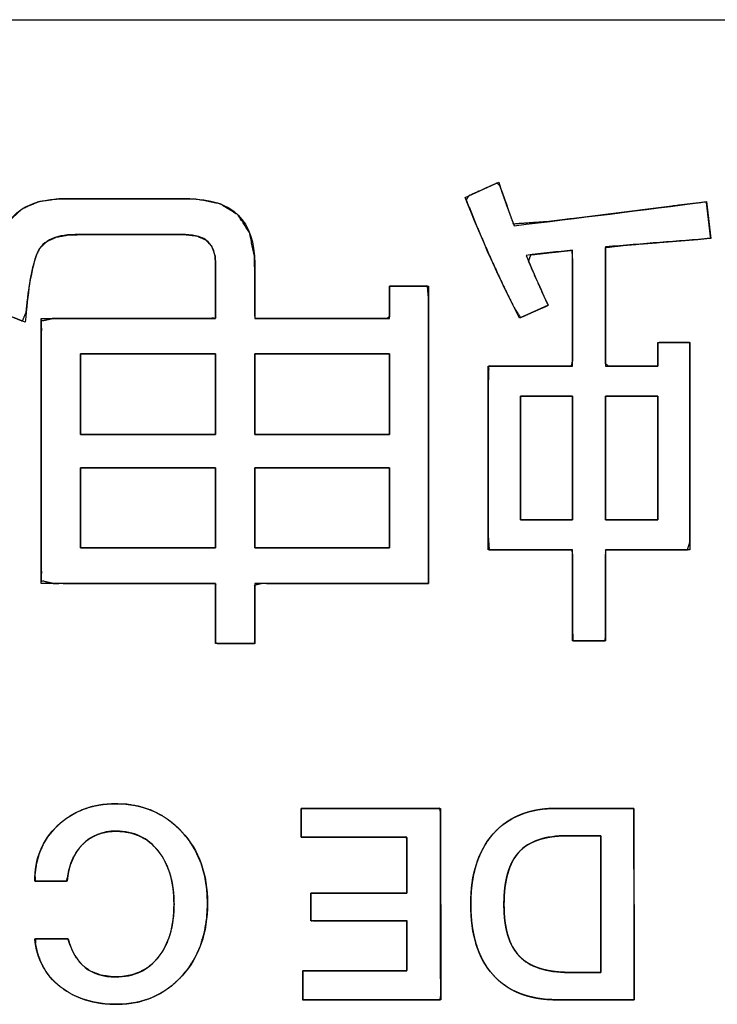
# Model space of a CAD drawing. Units: millimetres. Extents: x 5 to 821, y 20 to 574.
# Drawn here: x 375 to 380, y 111 to 117 of the extents above; entities that cross this region are included whole.
import ezdxf

# ---------------------------------------------------------------- set-up
doc = ezdxf.new("R2010")
doc.units = ezdxf.units.MM
doc.layers.add('Seri', color=7, linetype='Continuous')

msp = doc.modelspace()

# ---------------------------------------------------------------- linework, layer by layer
at = {"layer": 'Seri', "color": 7, "linetype": 'Continuous'}
for points in [[(342.5328, 117.3859), (342.5328, 117.3859), (402.5328, 117.3859), (402.5328, 117.3859)], [(378.0416, 116.2166), (378.0416, 116.2166), (378.2617, 116.3161), (378.2617, 116.3161)], [(375.3937, 116.2071), (375.3937, 116.2071), (376.2186, 116.2071), (376.2186, 116.2071)], [(376.2186, 116.2071), (376.5102, 116.2071), (376.6557, 116.0647), (376.6557, 115.7795)], [(378.3983, 115.4229), (378.2681, 115.6753), (378.149, 115.9399), (378.0416, 116.2166)], [(379.6291, 116.1886), (379.6291, 116.1886), (379.6572, 115.9467), (379.6572, 115.9467)], [(376.2001, 115.9716), (376.2001, 115.9716), (375.4746, 115.9716), (375.4746, 115.9716)], [(376.3986, 115.7827), (376.3986, 115.9086), (376.3324, 115.9716), (376.2001, 115.9716)], [(379.6572, 115.9467), (379.4423, 115.9303), (379.2116, 115.9118), (378.9655, 115.8912)], [(378.7486, 115.1064), (378.7486, 115.1064), (378.7486, 115.8695), (378.7486, 115.8695)], [(378.9655, 115.8912), (378.9655, 115.8912), (378.9655, 115.1064), (378.9655, 115.1064)], [(376.3986, 115.4197), (376.3986, 115.4197), (376.3986, 115.7827), (376.3986, 115.7827)], [(376.6557, 115.7795), (376.6557, 115.7795), (376.6557, 115.4197), (376.6557, 115.4197)], [(377.5426, 115.4197), (377.5426, 115.4197), (377.5426, 115.6335), (377.5426, 115.6335)], [(377.5426, 115.6335), (377.5426, 115.6335), (377.7998, 115.6335), (377.7998, 115.6335)], [(377.7998, 115.6335), (377.7998, 115.6335), (377.7998, 113.6771), (377.7998, 113.6771)], [(378.5872, 115.5065), (378.5872, 115.5065), (378.3983, 115.4229), (378.3983, 115.4229)], [(375.2513, 113.6771), (375.2513, 113.6771), (375.2513, 115.4197), (375.2513, 115.4197)], [(375.2513, 115.4197), (375.2513, 115.4197), (376.3986, 115.4197), (376.3986, 115.4197)], [(376.6557, 115.4197), (376.6557, 115.4197), (377.5426, 115.4197), (377.5426, 115.4197)], [(379.31, 115.1064), (379.31, 115.1064), (379.31, 115.2615), (379.31, 115.2615)], [(379.31, 115.2615), (379.31, 115.2615), (379.5206, 115.2615), (379.5206, 115.2615)], [(379.5206, 115.2615), (379.5206, 115.2615), (379.5206, 113.8973), (379.5206, 113.8973)], [(375.5085, 115.1874), (375.5085, 115.1874), (375.5085, 114.6571), (375.5085, 114.6571)], [(376.3986, 115.1874), (376.3986, 115.1874), (375.5085, 115.1874), (375.5085, 115.1874)], [(376.3986, 114.6571), (376.3986, 114.6571), (376.3986, 115.1874), (376.3986, 115.1874)], [(377.5426, 115.1874), (377.5426, 115.1874), (376.6557, 115.1874), (376.6557, 115.1874)], [(376.6557, 115.1874), (376.6557, 115.1874), (376.6557, 114.6571), (376.6557, 114.6571)], [(377.5426, 114.6571), (377.5426, 114.6571), (377.5426, 115.1874), (377.5426, 115.1874)], [(378.1935, 113.8973), (378.1935, 113.8973), (378.1935, 115.1064), (378.1935, 115.1064)], [(378.1935, 115.1064), (378.1935, 115.1064), (378.7486, 115.1064), (378.7486, 115.1064)], [(378.9655, 115.1064), (378.9655, 115.1064), (379.31, 115.1064), (379.31, 115.1064)], [(378.7486, 114.908), (378.7486, 114.908), (378.4046, 114.908), (378.4046, 114.908)], [(378.4046, 114.908), (378.4046, 114.908), (378.4046, 114.0957), (378.4046, 114.0957)], [(378.7486, 114.0957), (378.7486, 114.0957), (378.7486, 114.908), (378.7486, 114.908)], [(379.31, 114.908), (379.31, 114.908), (378.9655, 114.908), (378.9655, 114.908)], [(378.9655, 114.908), (378.9655, 114.908), (378.9655, 114.0957), (378.9655, 114.0957)], [(379.31, 114.0957), (379.31, 114.0957), (379.31, 114.908), (379.31, 114.908)], [(375.5085, 114.6571), (375.5085, 114.6571), (376.3986, 114.6571), (376.3986, 114.6571)], [(376.6557, 114.6571), (376.6557, 114.6571), (377.5426, 114.6571), (377.5426, 114.6571)], [(376.3986, 114.437), (376.3986, 114.437), (375.5085, 114.437), (375.5085, 114.437)], [(375.5085, 114.437), (375.5085, 114.437), (375.5085, 113.91), (375.5085, 113.91)], [(376.3986, 113.91), (376.3986, 113.91), (376.3986, 114.437), (376.3986, 114.437)], [(377.5426, 114.437), (377.5426, 114.437), (376.6557, 114.437), (376.6557, 114.437)], [(376.6557, 114.437), (376.6557, 114.437), (376.6557, 113.91), (376.6557, 113.91)], [(377.5426, 113.91), (377.5426, 113.91), (377.5426, 114.437), (377.5426, 114.437)], [(378.4046, 114.0957), (378.4046, 114.0957), (378.7486, 114.0957), (378.7486, 114.0957)], [(378.9655, 114.0957), (378.9655, 114.0957), (379.31, 114.0957), (379.31, 114.0957)], [(375.5085, 113.91), (375.5085, 113.91), (376.3986, 113.91), (376.3986, 113.91)], [(376.6557, 113.91), (376.6557, 113.91), (377.5426, 113.91), (377.5426, 113.91)], [(378.7486, 113.8973), (378.7486, 113.8973), (378.1935, 113.8973), (378.1935, 113.8973)], [(378.7486, 113.2988), (378.7486, 113.2988), (378.7486, 113.8973), (378.7486, 113.8973)], [(379.5206, 113.8973), (379.5206, 113.8973), (378.9655, 113.8973), (378.9655, 113.8973)], [(378.9655, 113.8973), (378.9655, 113.8973), (378.9655, 113.2988), (378.9655, 113.2988)], [(376.3986, 113.6771), (376.3986, 113.6771), (375.2513, 113.6771), (375.2513, 113.6771)], [(376.3986, 113.2803), (376.3986, 113.2803), (376.3986, 113.6771), (376.3986, 113.6771)], [(377.7998, 113.6771), (377.7998, 113.6771), (376.6557, 113.6771), (376.6557, 113.6771)], [(376.6557, 113.6771), (376.6557, 113.6771), (376.6557, 113.2803), (376.6557, 113.2803)], [(376.6557, 113.2803), (376.6557, 113.2803), (376.3986, 113.2803), (376.3986, 113.2803)], [(378.9655, 113.2988), (378.9655, 113.2988), (378.7486, 113.2988), (378.7486, 113.2988)], [(376.9612, 112.1966), (376.9612, 112.1966), (377.8784, 112.1966), (377.8784, 112.1966)], [(376.9612, 112.0061), (376.9612, 112.0061), (376.9612, 112.1966), (376.9612, 112.1966)], [(377.8784, 112.1966), (377.8784, 112.1966), (377.8801, 110.9372), (377.8801, 110.9372)], [(378.6474, 112.1966), (378.6474, 112.1966), (379.1519, 112.1966), (379.1519, 112.1966)], [(379.1519, 112.1966), (379.1519, 112.1966), (379.1536, 110.9372), (379.1536, 110.9372)], [(377.6579, 112.0061), (377.6579, 112.0061), (376.9612, 112.0061), (376.9612, 112.0061)], [(377.6579, 111.6392), (377.6579, 111.6392), (377.6579, 112.0061), (377.6579, 112.0061)], [(378.9332, 112.0167), (378.9332, 112.0167), (378.7127, 112.0167), (378.7127, 112.0167)], [(378.9332, 111.1171), (378.9332, 111.1171), (378.9332, 112.0167), (378.9332, 112.0167)], [(375.4212, 111.7168), (375.4212, 111.7168), (375.2078, 111.7168), (375.2078, 111.7168)], [(377.0247, 111.4575), (377.0247, 111.4575), (377.0247, 111.6392), (377.0247, 111.6392)], [(377.0247, 111.6392), (377.0247, 111.6392), (377.6579, 111.6392), (377.6579, 111.6392)], [(377.6579, 111.4575), (377.6579, 111.4575), (377.0247, 111.4575), (377.0247, 111.4575)], [(377.6579, 111.1277), (377.6579, 111.1277), (377.6579, 111.4575), (377.6579, 111.4575)], [(375.2078, 111.3376), (375.2078, 111.3376), (375.4282, 111.3376), (375.4282, 111.3376)], [(376.9717, 110.9372), (376.9717, 110.9372), (376.9717, 111.1277), (376.9717, 111.1277)], [(376.9717, 111.1277), (376.9717, 111.1277), (377.6579, 111.1277), (377.6579, 111.1277)], [(378.7233, 111.1171), (378.7233, 111.1171), (378.9332, 111.1171), (378.9332, 111.1171)], [(377.8801, 110.9372), (377.8801, 110.9372), (376.9717, 110.9372), (376.9717, 110.9372)], [(379.1536, 110.9372), (379.1536, 110.9372), (378.6456, 110.9372), (378.6456, 110.9372)]]:
    msp.add_open_spline(points, degree=3, dxfattribs=at)
for points, degree, knots in [([(378.5872, 115.5065), (378.5638, 115.4961), (378.5097, 115.4721), (378.449, 115.4453), (378.4058, 115.4262), (378.3596, 115.4989), (378.2767, 115.6689), (378.1972, 115.8424), (378.1209, 116.0194), (378.0481, 116.2), (378.0645, 116.2269), (378.1255, 116.2545), (378.1967, 116.2867), (378.25, 116.3107), (378.2697, 116.2927), (378.2919, 116.229), (378.3143, 116.1659), (378.3371, 116.1034), (378.3602, 116.0414), (378.5919, 116.0574), (378.8701, 116.0915), (379.1484, 116.1264), (379.4267, 116.1621), (379.6294, 116.186), (379.6345, 116.1423), (379.6431, 116.0676), (379.6518, 115.9929), (379.6569, 115.9492), (379.5528, 115.9386), (379.4054, 115.927), (379.2534, 115.9149), (379.0969, 115.9021), (378.9655, 115.8875), (378.9655, 115.7596), (378.9655, 115.5223), (378.9655, 115.2759), (378.9655, 115.1206), (378.9839, 115.1064), (379.0673, 115.1064), (379.1787, 115.1064), (379.2742, 115.1064), (379.31, 115.1065), (379.31, 115.1289), (379.31, 115.1746), (379.31, 115.224), (379.31, 115.2571), (379.3184, 115.2615), (379.3665, 115.2615), (379.4342, 115.2615), (379.4945, 115.2615), (379.5206, 115.2615), (379.5206, 115.0924), (379.5206, 114.7015), (379.5206, 114.2631), (379.5206, 113.9515), (379.5051, 113.8973), (379.3864, 113.8973), (379.2098, 113.8973), (379.0461, 113.8973), (378.9662, 113.8973), (378.9655, 113.835), (378.9655, 113.6692), (378.9655, 113.4756), (378.9655, 113.3307), (378.9616, 113.2988), (378.9186, 113.2988), (378.8505, 113.2988), (378.785, 113.2988), (378.7496, 113.2988), (378.7486, 113.3499), (378.7486, 113.5094), (378.7486, 113.7037), (378.7486, 113.8562), (378.7428, 113.8973), (378.6424, 113.8973), (378.471, 113.8973), (378.2997, 113.8973), (378.1993, 113.8973), (378.1935, 113.9802), (378.1935, 114.2883), (378.1935, 114.6808), (378.1935, 115.0029), (378.1961, 115.1064), (378.2866, 115.1064), (378.4544, 115.1064), (378.6287, 115.1064), (378.7385, 115.1064), (378.7486, 115.147), (378.7486, 115.3318), (378.7486, 115.5787), (378.7486, 115.7901), (378.7427, 115.8688), (378.6767, 115.8617), (378.6098, 115.8544), (378.5419, 115.8468), (378.4732, 115.8388), (378.4589, 115.7949), (378.4906, 115.7219), (378.5226, 115.6495), (378.5548, 115.5776), (378.5872, 115.5065)], 1, [0, 0, 0.002085, 0.006906, 0.012313, 0.016157, 0.023179, 0.03858, 0.054127, 0.069827, 0.085686, 0.088256, 0.093706, 0.100071, 0.104835, 0.107014, 0.112512, 0.117968, 0.123385, 0.128767, 0.147688, 0.170516, 0.19336, 0.216216, 0.232843, 0.236432, 0.242555, 0.248679, 0.252268, 0.260788, 0.272835, 0.285255, 0.298045, 0.308814, 0.319232, 0.338561, 0.358632, 0.371278, 0.373172, 0.379968, 0.389045, 0.396818, 0.399737, 0.401556, 0.405282, 0.409302, 0.412002, 0.41277, 0.416688, 0.422201, 0.427116, 0.429242, 0.44301, 0.474849, 0.51056, 0.535945, 0.540539, 0.5502, 0.564587, 0.577925, 0.584434, 0.589504, 0.603009, 0.618779, 0.630585, 0.633204, 0.636699, 0.642246, 0.647588, 0.650468, 0.654638, 0.667629, 0.68345, 0.695874, 0.699251, 0.707432, 0.72139, 0.735348, 0.743529, 0.750302, 0.775401, 0.807363, 0.833606, 0.842033, 0.849402, 0.863073, 0.87727, 0.886215, 0.889629, 0.904682, 0.924789, 0.942008, 0.948439, 0.953841, 0.959325, 0.964887, 0.970522, 0.974282, 0.98077, 0.987219, 0.993629, 1, 1]), ([(378.2617, 116.3161), (378.2951, 116.2187), (378.329, 116.1235), (378.3644, 116.0303), (378.7856, 116.0801), (379.2074, 116.133), (379.6291, 116.1886)], 3, [0, 0, 0, 0, 0.5, 0.5, 0.5, 1, 1, 1, 1]), ([(375.4746, 115.9716), (375.3339, 115.9716), (375.2481, 115.925), (375.2169, 115.8319), (375.1841, 115.7308), (375.1603, 115.5853), (375.146, 115.3948), (375.0857, 115.4218), (375, 115.4541), (374.8883, 115.4911), (374.9132, 115.6562), (374.9412, 115.798), (374.9719, 115.916), (375.0238, 116.1102), (375.1645, 116.2071), (375.3937, 116.2071)], 3, [0, 0, 0, 0, 0.2, 0.2, 0.2, 0.4, 0.4, 0.4, 0.6, 0.6, 0.6, 0.8, 0.8, 0.8, 1, 1, 1, 1]), ([(377.7998, 113.6771), (377.658, 113.6771), (377.3302, 113.6771), (376.9625, 113.6771), (376.7012, 113.6771), (376.6557, 113.6659), (376.6557, 113.5812), (376.6557, 113.4549), (376.6557, 113.3379), (376.6557, 113.2807), (376.629, 113.2803), (376.5577, 113.2803), (376.4746, 113.2803), (376.4123, 113.2803), (376.3986, 113.2875), (376.3986, 113.366), (376.3986, 113.4906), (376.3986, 113.6105), (376.3986, 113.6752), (376.3005, 113.6771), (375.9947, 113.6771), (375.6224, 113.6771), (375.33, 113.6771), (375.2513, 113.6951), (375.2513, 114.0104), (375.2513, 114.5484), (375.2513, 115.0863), (375.2513, 115.4016), (375.33, 115.4197), (375.6224, 115.4197), (375.9947, 115.4197), (376.3005, 115.4197), (376.3986, 115.4213), (376.3986, 115.4805), (376.3986, 115.5903), (376.3986, 115.7042), (376.3986, 115.7761), (376.3947, 115.8318), (376.3729, 115.8942), (376.3318, 115.9382), (376.2715, 115.964), (376.1992, 115.9716), (376.0948, 115.9716), (375.8808, 115.9716), (375.6499, 115.9716), (375.4949, 115.9716), (375.4263, 115.9695), (375.3501, 115.9554), (375.2898, 115.9277), (375.2454, 115.8865), (375.2169, 115.8319), (375.1966, 115.7587), (375.1789, 115.6726), (375.1639, 115.5735), (375.1516, 115.4614), (375.1271, 115.403), (375.0803, 115.4223), (375.026, 115.443), (374.9642, 115.4652), (374.895, 115.4888), (374.9036, 115.5873), (374.9213, 115.6867), (374.9398, 115.7793), (374.9592, 115.865), (374.9861, 115.9607), (375.0426, 116.0645), (375.1249, 116.14), (375.2329, 116.1874), (375.3666, 116.2066), (375.4643, 116.2071), (375.6841, 116.2071), (375.9518, 116.2071), (376.162, 116.2071), (376.2695, 116.2055), (376.4292, 116.1736), (376.5465, 116.1002), (376.6215, 115.9854), (376.6541, 115.8292), (376.6557, 115.7548), (376.6557, 115.6631), (376.6557, 115.5463), (376.6557, 115.4504), (376.6598, 115.4197), (376.8044, 115.4197), (377.0726, 115.4197), (377.351, 115.4197), (377.5265, 115.4197), (377.5426, 115.4311), (377.5426, 115.4828), (377.5426, 115.552), (377.5426, 115.6112), (377.5429, 115.6335), (377.5799, 115.6335), (377.6558, 115.6335), (377.7376, 115.6335), (377.7926, 115.6335), (377.7998, 115.5557), (377.7998, 115.1088), (377.7998, 114.48), (377.7998, 113.9195), (377.7998, 113.6771)], 1, [0, 0, 0.009608, 0.031826, 0.056746, 0.07446, 0.077632, 0.083379, 0.091936, 0.099869, 0.103741, 0.105553, 0.11038, 0.116017, 0.120237, 0.121287, 0.126607, 0.135051, 0.143183, 0.147566, 0.154218, 0.174938, 0.200174, 0.219991, 0.225464, 0.246833, 0.283292, 0.319752, 0.34112, 0.346594, 0.366411, 0.391647, 0.412367, 0.419019, 0.423028, 0.430467, 0.438192, 0.443059, 0.446849, 0.451325, 0.455407, 0.459849, 0.464776, 0.471855, 0.486359, 0.502006, 0.512512, 0.517163, 0.522416, 0.526912, 0.531016, 0.535197, 0.540345, 0.546303, 0.553095, 0.560737, 0.565026, 0.56846, 0.572399, 0.576847, 0.581807, 0.588507, 0.595349, 0.601748, 0.607703, 0.61444, 0.622449, 0.63002, 0.638014, 0.647172, 0.653789, 0.668687, 0.686831, 0.701079, 0.708366, 0.719404, 0.72878, 0.738071, 0.748886, 0.753935, 0.760149, 0.768064, 0.774561, 0.776666, 0.786463, 0.804638, 0.823511, 0.835403, 0.836741, 0.84025, 0.844937, 0.848952, 0.850459, 0.852968, 0.85811, 0.863657, 0.867382, 0.872674, 0.902965, 0.945579, 0.983571, 1, 1]), ([(378.7486, 115.8695), (378.6496, 115.8589), (378.547, 115.8478), (378.4417, 115.8351), (378.4893, 115.7234), (378.538, 115.6139), (378.5872, 115.5065)], 3, [0, 0, 0, 0, 0.5, 0.5, 0.5, 1, 1, 1, 1]), ([(375.5085, 115.1874), (375.5085, 115.1849), (375.5085, 115.1777), (375.5085, 115.1663), (375.5085, 115.151), (375.5085, 115.1322), (375.5085, 115.1104), (375.5085, 115.0859), (375.5085, 115.0592), (375.5085, 115.0307), (375.5085, 115.0007), (375.5085, 114.9697), (375.5085, 114.9381), (375.5085, 114.9063), (375.5085, 114.8747), (375.5085, 114.8437), (375.5085, 114.8138), (375.5085, 114.7852), (375.5085, 114.7585), (375.5085, 114.734), (375.5085, 114.7122), (375.5085, 114.6934), (375.5085, 114.6781), (375.5085, 114.6667), (375.5085, 114.6595), (375.5085, 114.6571), (375.5127, 114.6571), (375.5247, 114.6571), (375.5439, 114.6571), (375.5696, 114.6571), (375.6011, 114.6571), (375.6377, 114.6571), (375.6788, 114.6571), (375.7236, 114.6571), (375.7715, 114.6571), (375.8218, 114.6571), (375.8738, 114.6571), (375.9269, 114.6571), (375.9802, 114.6571), (376.0333, 114.6571), (376.0853, 114.6571), (376.1356, 114.6571), (376.1835, 114.6571), (376.2283, 114.6571), (376.2694, 114.6571), (376.306, 114.6571), (376.3375, 114.6571), (376.3632, 114.6571), (376.3824, 114.6571), (376.3944, 114.6571), (376.3986, 114.6571), (376.3986, 114.6595), (376.3986, 114.6667), (376.3986, 114.6781), (376.3986, 114.6934), (376.3986, 114.7122), (376.3986, 114.734), (376.3986, 114.7585), (376.3986, 114.7852), (376.3986, 114.8138), (376.3986, 114.8437), (376.3986, 114.8747), (376.3986, 114.9063), (376.3986, 114.9381), (376.3986, 114.9697), (376.3986, 115.0007), (376.3986, 115.0307), (376.3986, 115.0592), (376.3986, 115.0859), (376.3986, 115.1104), (376.3986, 115.1322), (376.3986, 115.151), (376.3986, 115.1663), (376.3986, 115.1777), (376.3986, 115.1849), (376.3986, 115.1874), (376.3944, 115.1874), (376.3824, 115.1874), (376.3632, 115.1874), (376.3375, 115.1874), (376.306, 115.1874), (376.2694, 115.1874), (376.2283, 115.1874), (376.1835, 115.1874), (376.1356, 115.1874), (376.0853, 115.1874), (376.0333, 115.1874), (375.9802, 115.1874), (375.9269, 115.1874), (375.8738, 115.1874), (375.8218, 115.1874), (375.7715, 115.1874), (375.7236, 115.1874), (375.6788, 115.1874), (375.6377, 115.1874), (375.6011, 115.1874), (375.5696, 115.1874), (375.5439, 115.1874), (375.5247, 115.1874), (375.5127, 115.1874), (375.5085, 115.1874)], 1, [0, 0, 0.000872, 0.003393, 0.007419, 0.012807, 0.019414, 0.027096, 0.03571, 0.045112, 0.05516, 0.065709, 0.076616, 0.087739, 0.098934, 0.110056, 0.120964, 0.131513, 0.141561, 0.150963, 0.159577, 0.167259, 0.173866, 0.179254, 0.18328, 0.185801, 0.186673, 0.188137, 0.192368, 0.199126, 0.20817, 0.219259, 0.232153, 0.246611, 0.262393, 0.279257, 0.296964, 0.315272, 0.333942, 0.352731, 0.3714, 0.389709, 0.407416, 0.42428, 0.440062, 0.45452, 0.467414, 0.478503, 0.487547, 0.494305, 0.498536, 0.5, 0.500872, 0.503393, 0.507419, 0.512807, 0.519414, 0.527096, 0.53571, 0.545112, 0.55516, 0.565709, 0.576616, 0.587739, 0.598934, 0.610056, 0.620964, 0.631513, 0.641561, 0.650963, 0.659577, 0.667259, 0.673866, 0.679254, 0.68328, 0.685801, 0.686673, 0.688137, 0.692368, 0.699126, 0.70817, 0.719259, 0.732153, 0.746611, 0.762393, 0.779257, 0.796964, 0.815272, 0.833942, 0.852731, 0.8714, 0.889709, 0.907416, 0.92428, 0.940062, 0.95452, 0.967414, 0.978503, 0.987547, 0.994305, 0.998536, 1, 1]), ([(377.5426, 115.1874), (377.5385, 115.1874), (377.5265, 115.1874), (377.5073, 115.1874), (377.4817, 115.1874), (377.4504, 115.1874), (377.4139, 115.1874), (377.3729, 115.1874), (377.3283, 115.1874), (377.2805, 115.1874), (377.2304, 115.1874), (377.1786, 115.1874), (377.1257, 115.1874), (377.0726, 115.1874), (377.0197, 115.1874), (376.9679, 115.1874), (376.9178, 115.1874), (376.87, 115.1874), (376.8254, 115.1874), (376.7844, 115.1874), (376.7479, 115.1874), (376.7165, 115.1874), (376.6909, 115.1874), (376.6718, 115.1874), (376.6598, 115.1874), (376.6557, 115.1874), (376.6557, 115.1849), (376.6557, 115.1777), (376.6557, 115.1663), (376.6557, 115.151), (376.6557, 115.1322), (376.6557, 115.1104), (376.6557, 115.0859), (376.6557, 115.0592), (376.6557, 115.0307), (376.6557, 115.0007), (376.6557, 114.9697), (376.6557, 114.9381), (376.6557, 114.9063), (376.6557, 114.8747), (376.6557, 114.8437), (376.6557, 114.8138), (376.6557, 114.7852), (376.6557, 114.7585), (376.6557, 114.734), (376.6557, 114.7122), (376.6557, 114.6934), (376.6557, 114.6781), (376.6557, 114.6667), (376.6557, 114.6595), (376.6557, 114.6571), (376.6598, 114.6571), (376.6718, 114.6571), (376.6909, 114.6571), (376.7165, 114.6571), (376.7479, 114.6571), (376.7844, 114.6571), (376.8254, 114.6571), (376.87, 114.6571), (376.9178, 114.6571), (376.9679, 114.6571), (377.0197, 114.6571), (377.0726, 114.6571), (377.1257, 114.6571), (377.1786, 114.6571), (377.2304, 114.6571), (377.2805, 114.6571), (377.3283, 114.6571), (377.3729, 114.6571), (377.4139, 114.6571), (377.4504, 114.6571), (377.4817, 114.6571), (377.5073, 114.6571), (377.5265, 114.6571), (377.5385, 114.6571), (377.5426, 114.6571), (377.5426, 114.6595), (377.5426, 114.6667), (377.5426, 114.6781), (377.5426, 114.6934), (377.5426, 114.7122), (377.5426, 114.734), (377.5426, 114.7585), (377.5426, 114.7852), (377.5426, 114.8138), (377.5426, 114.8437), (377.5426, 114.8747), (377.5426, 114.9063), (377.5426, 114.9381), (377.5426, 114.9697), (377.5426, 115.0007), (377.5426, 115.0307), (377.5426, 115.0592), (377.5426, 115.0859), (377.5426, 115.1104), (377.5426, 115.1322), (377.5426, 115.151), (377.5426, 115.1663), (377.5426, 115.1777), (377.5426, 115.1849), (377.5426, 115.1874)], 1, [0, 0, 0.001462, 0.005687, 0.012436, 0.021468, 0.032542, 0.045419, 0.059858, 0.075618, 0.09246, 0.110143, 0.128427, 0.147071, 0.165835, 0.184479, 0.202763, 0.220446, 0.237288, 0.253048, 0.267487, 0.280364, 0.291438, 0.30047, 0.307218, 0.311444, 0.312906, 0.31378, 0.316306, 0.320342, 0.325742, 0.332364, 0.340063, 0.348696, 0.35812, 0.36819, 0.378763, 0.389695, 0.400843, 0.412063, 0.423211, 0.434143, 0.444716, 0.454786, 0.46421, 0.472843, 0.480542, 0.487164, 0.492564, 0.496599, 0.499126, 0.5, 0.501462, 0.505687, 0.512436, 0.521468, 0.532542, 0.545419, 0.559858, 0.575618, 0.59246, 0.610143, 0.628427, 0.647071, 0.665835, 0.684479, 0.702763, 0.720446, 0.737288, 0.753048, 0.767487, 0.780364, 0.791438, 0.80047, 0.807218, 0.811444, 0.812906, 0.81378, 0.816306, 0.820342, 0.825742, 0.832364, 0.840063, 0.848696, 0.85812, 0.86819, 0.878763, 0.889695, 0.900843, 0.912063, 0.923211, 0.934143, 0.944716, 0.954786, 0.96421, 0.972843, 0.980542, 0.987164, 0.992564, 0.996599, 0.999126, 1, 1]), ([(378.4046, 114.0957), (378.4062, 114.0957), (378.4108, 114.0957), (378.4183, 114.0957), (378.4282, 114.0957), (378.4404, 114.0957), (378.4545, 114.0957), (378.4704, 114.0957), (378.4877, 114.0957), (378.5062, 114.0957), (378.5257, 114.0957), (378.5458, 114.0957), (378.5663, 114.0957), (378.5869, 114.0957), (378.6074, 114.0957), (378.6275, 114.0957), (378.6469, 114.0957), (378.6655, 114.0957), (378.6828, 114.0957), (378.6987, 114.0957), (378.7128, 114.0957), (378.725, 114.0957), (378.7349, 114.0957), (378.7423, 114.0957), (378.747, 114.0957), (378.7486, 114.0957), (378.7486, 114.0994), (378.7486, 114.1104), (378.7486, 114.1279), (378.7486, 114.1514), (378.7486, 114.1801), (378.7486, 114.2136), (378.7486, 114.251), (378.7486, 114.292), (378.7486, 114.3357), (378.7486, 114.3816), (378.7486, 114.429), (378.7486, 114.4774), (378.7486, 114.5262), (378.7486, 114.5746), (378.7486, 114.622), (378.7486, 114.6679), (378.7486, 114.7117), (378.7486, 114.7526), (378.7486, 114.79), (378.7486, 114.8235), (378.7486, 114.8522), (378.7486, 114.8757), (378.7486, 114.8932), (378.7486, 114.9042), (378.7486, 114.908), (378.747, 114.908), (378.7423, 114.908), (378.7349, 114.908), (378.725, 114.908), (378.7128, 114.908), (378.6987, 114.908), (378.6828, 114.908), (378.6655, 114.908), (378.6469, 114.908), (378.6275, 114.908), (378.6074, 114.908), (378.5869, 114.908), (378.5663, 114.908), (378.5458, 114.908), (378.5257, 114.908), (378.5062, 114.908), (378.4877, 114.908), (378.4704, 114.908), (378.4545, 114.908), (378.4404, 114.908), (378.4282, 114.908), (378.4183, 114.908), (378.4108, 114.908), (378.4062, 114.908), (378.4046, 114.908), (378.4046, 114.9042), (378.4046, 114.8932), (378.4046, 114.8757), (378.4046, 114.8522), (378.4046, 114.8235), (378.4046, 114.79), (378.4046, 114.7526), (378.4046, 114.7117), (378.4046, 114.6679), (378.4046, 114.622), (378.4046, 114.5746), (378.4046, 114.5262), (378.4046, 114.4774), (378.4046, 114.429), (378.4046, 114.3816), (378.4046, 114.3357), (378.4046, 114.292), (378.4046, 114.251), (378.4046, 114.2136), (378.4046, 114.1801), (378.4046, 114.1514), (378.4046, 114.1279), (378.4046, 114.1104), (378.4046, 114.0994), (378.4046, 114.0957)], 1, [0, 0, 0.000695, 0.002704, 0.005912, 0.010205, 0.01547, 0.021591, 0.028455, 0.035948, 0.043954, 0.05236, 0.061052, 0.069915, 0.078835, 0.087698, 0.09639, 0.104796, 0.112803, 0.120295, 0.127159, 0.13328, 0.138545, 0.142838, 0.146047, 0.148055, 0.14875, 0.150391, 0.155135, 0.16271, 0.172849, 0.18528, 0.199735, 0.215943, 0.233635, 0.25254, 0.27239, 0.292914, 0.313843, 0.334907, 0.355836, 0.37636, 0.39621, 0.415116, 0.432807, 0.449015, 0.46347, 0.475901, 0.48604, 0.493616, 0.498359, 0.5, 0.500695, 0.502704, 0.505912, 0.510205, 0.51547, 0.521591, 0.528455, 0.535948, 0.543954, 0.55236, 0.561052, 0.569915, 0.578835, 0.587698, 0.59639, 0.604796, 0.612803, 0.620295, 0.627159, 0.63328, 0.638545, 0.642838, 0.646047, 0.648055, 0.64875, 0.650391, 0.655135, 0.66271, 0.672849, 0.68528, 0.699735, 0.715943, 0.733635, 0.75254, 0.77239, 0.792914, 0.813843, 0.834907, 0.855836, 0.87636, 0.89621, 0.915116, 0.932807, 0.949015, 0.96347, 0.975901, 0.98604, 0.993616, 0.998359, 1, 1]), ([(379.31, 114.908), (379.3084, 114.908), (379.3037, 114.908), (379.2963, 114.908), (379.2864, 114.908), (379.2742, 114.908), (379.26, 114.908), (379.2441, 114.908), (379.2267, 114.908), (379.2082, 114.908), (379.1887, 114.908), (379.1686, 114.908), (379.1481, 114.908), (379.1274, 114.908), (379.1069, 114.908), (379.0868, 114.908), (379.0673, 114.908), (379.0487, 114.908), (379.0314, 114.908), (379.0155, 114.908), (379.0013, 114.908), (378.9891, 114.908), (378.9792, 114.908), (378.9718, 114.908), (378.9671, 114.908), (378.9655, 114.908), (378.9655, 114.9042), (378.9655, 114.8932), (378.9655, 114.8757), (378.9655, 114.8522), (378.9655, 114.8235), (378.9655, 114.79), (378.9655, 114.7526), (378.9655, 114.7117), (378.9655, 114.6679), (378.9655, 114.622), (378.9655, 114.5746), (378.9655, 114.5262), (378.9655, 114.4774), (378.9655, 114.429), (378.9655, 114.3816), (378.9655, 114.3357), (378.9655, 114.292), (378.9655, 114.251), (378.9655, 114.2136), (378.9655, 114.1801), (378.9655, 114.1514), (378.9655, 114.1279), (378.9655, 114.1104), (378.9655, 114.0994), (378.9655, 114.0957), (378.9671, 114.0957), (378.9718, 114.0957), (378.9792, 114.0957), (378.9891, 114.0957), (379.0013, 114.0957), (379.0155, 114.0957), (379.0314, 114.0957), (379.0487, 114.0957), (379.0673, 114.0957), (379.0868, 114.0957), (379.1069, 114.0957), (379.1274, 114.0957), (379.1481, 114.0957), (379.1686, 114.0957), (379.1887, 114.0957), (379.2082, 114.0957), (379.2267, 114.0957), (379.2441, 114.0957), (379.26, 114.0957), (379.2742, 114.0957), (379.2864, 114.0957), (379.2963, 114.0957), (379.3037, 114.0957), (379.3084, 114.0957), (379.31, 114.0957), (379.31, 114.0994), (379.31, 114.1104), (379.31, 114.1279), (379.31, 114.1514), (379.31, 114.1801), (379.31, 114.2136), (379.31, 114.251), (379.31, 114.292), (379.31, 114.3357), (379.31, 114.3816), (379.31, 114.429), (379.31, 114.4774), (379.31, 114.5262), (379.31, 114.5746), (379.31, 114.622), (379.31, 114.6679), (379.31, 114.7117), (379.31, 114.7526), (379.31, 114.79), (379.31, 114.8235), (379.31, 114.8522), (379.31, 114.8757), (379.31, 114.8932), (379.31, 114.9042), (379.31, 114.908)], 1, [0, 0, 0.000696, 0.002706, 0.005918, 0.010216, 0.015486, 0.021613, 0.028484, 0.035984, 0.043999, 0.052414, 0.061114, 0.069986, 0.078916, 0.087788, 0.096489, 0.104903, 0.112918, 0.120418, 0.127289, 0.133416, 0.138686, 0.142984, 0.146196, 0.148206, 0.148902, 0.150542, 0.155284, 0.162856, 0.17299, 0.185416, 0.199865, 0.216066, 0.23375, 0.252647, 0.272489, 0.293004, 0.313924, 0.334978, 0.355898, 0.376414, 0.396255, 0.415152, 0.432836, 0.449037, 0.463486, 0.475912, 0.486046, 0.493618, 0.49836, 0.5, 0.500696, 0.502706, 0.505918, 0.510216, 0.515486, 0.521613, 0.528484, 0.535984, 0.543999, 0.552414, 0.561114, 0.569986, 0.578916, 0.587788, 0.596489, 0.604903, 0.612918, 0.620418, 0.627289, 0.633416, 0.638686, 0.642984, 0.646196, 0.648206, 0.648902, 0.650542, 0.655284, 0.662856, 0.67299, 0.685416, 0.699865, 0.716066, 0.73375, 0.752647, 0.772489, 0.793004, 0.813924, 0.834978, 0.855898, 0.876414, 0.896255, 0.915152, 0.932836, 0.949037, 0.963486, 0.975912, 0.986046, 0.993618, 0.99836, 1, 1]), ([(375.5085, 113.91), (375.5127, 113.91), (375.5247, 113.91), (375.5439, 113.91), (375.5696, 113.91), (375.6011, 113.91), (375.6377, 113.91), (375.6788, 113.91), (375.7236, 113.91), (375.7715, 113.91), (375.8218, 113.91), (375.8738, 113.91), (375.9269, 113.91), (375.9802, 113.91), (376.0333, 113.91), (376.0853, 113.91), (376.1356, 113.91), (376.1835, 113.91), (376.2283, 113.91), (376.2694, 113.91), (376.306, 113.91), (376.3375, 113.91), (376.3632, 113.91), (376.3824, 113.91), (376.3944, 113.91), (376.3986, 113.91), (376.3986, 113.9124), (376.3986, 113.9195), (376.3986, 113.9309), (376.3986, 113.9461), (376.3986, 113.9648), (376.3986, 113.9864), (376.3986, 114.0108), (376.3986, 114.0373), (376.3986, 114.0657), (376.3986, 114.0955), (376.3986, 114.1263), (376.3986, 114.1577), (376.3986, 114.1893), (376.3986, 114.2207), (376.3986, 114.2515), (376.3986, 114.2812), (376.3986, 114.3096), (376.3986, 114.3361), (376.3986, 114.3605), (376.3986, 114.3821), (376.3986, 114.4008), (376.3986, 114.416), (376.3986, 114.4274), (376.3986, 114.4345), (376.3986, 114.437), (376.3944, 114.437), (376.3824, 114.437), (376.3632, 114.437), (376.3375, 114.437), (376.306, 114.437), (376.2694, 114.437), (376.2283, 114.437), (376.1835, 114.437), (376.1356, 114.437), (376.0853, 114.437), (376.0333, 114.437), (375.9802, 114.437), (375.9269, 114.437), (375.8738, 114.437), (375.8218, 114.437), (375.7715, 114.437), (375.7236, 114.437), (375.6788, 114.437), (375.6377, 114.437), (375.6011, 114.437), (375.5696, 114.437), (375.5439, 114.437), (375.5247, 114.437), (375.5127, 114.437), (375.5085, 114.437), (375.5085, 114.4345), (375.5085, 114.4274), (375.5085, 114.416), (375.5085, 114.4008), (375.5085, 114.3821), (375.5085, 114.3605), (375.5085, 114.3361), (375.5085, 114.3096), (375.5085, 114.2812), (375.5085, 114.2515), (375.5085, 114.2207), (375.5085, 114.1893), (375.5085, 114.1577), (375.5085, 114.1263), (375.5085, 114.0955), (375.5085, 114.0657), (375.5085, 114.0373), (375.5085, 114.0108), (375.5085, 113.9864), (375.5085, 113.9648), (375.5085, 113.9461), (375.5085, 113.9309), (375.5085, 113.9195), (375.5085, 113.9124), (375.5085, 113.91)], 1, [0, 0, 0.001467, 0.005708, 0.012482, 0.021547, 0.032662, 0.045586, 0.060078, 0.075896, 0.0928, 0.110548, 0.128899, 0.147612, 0.166445, 0.185158, 0.203509, 0.221257, 0.238161, 0.253979, 0.268471, 0.281395, 0.29251, 0.301575, 0.308349, 0.31259, 0.314057, 0.314926, 0.317437, 0.321447, 0.326814, 0.333395, 0.341047, 0.349627, 0.358993, 0.369001, 0.379509, 0.390374, 0.401453, 0.412604, 0.423683, 0.434548, 0.445056, 0.455064, 0.46443, 0.47301, 0.480662, 0.487243, 0.49261, 0.49662, 0.499131, 0.5, 0.501467, 0.505708, 0.512482, 0.521547, 0.532662, 0.545586, 0.560078, 0.575896, 0.5928, 0.610548, 0.628899, 0.647612, 0.666445, 0.685158, 0.703509, 0.721257, 0.738161, 0.753979, 0.768471, 0.781395, 0.79251, 0.801575, 0.808349, 0.81259, 0.814057, 0.814926, 0.817437, 0.821447, 0.826814, 0.833395, 0.841047, 0.849627, 0.858993, 0.869001, 0.879509, 0.890374, 0.901453, 0.912604, 0.923683, 0.934548, 0.945056, 0.955064, 0.96443, 0.97301, 0.980662, 0.987243, 0.99261, 0.99662, 0.999131, 1, 1]), ([(377.5426, 114.437), (377.5385, 114.437), (377.5265, 114.437), (377.5073, 114.437), (377.4817, 114.437), (377.4504, 114.437), (377.4139, 114.437), (377.3729, 114.437), (377.3283, 114.437), (377.2805, 114.437), (377.2304, 114.437), (377.1786, 114.437), (377.1257, 114.437), (377.0726, 114.437), (377.0197, 114.437), (376.9679, 114.437), (376.9178, 114.437), (376.87, 114.437), (376.8254, 114.437), (376.7844, 114.437), (376.7479, 114.437), (376.7165, 114.437), (376.6909, 114.437), (376.6718, 114.437), (376.6598, 114.437), (376.6557, 114.437), (376.6557, 114.4345), (376.6557, 114.4274), (376.6557, 114.416), (376.6557, 114.4008), (376.6557, 114.3821), (376.6557, 114.3605), (376.6557, 114.3361), (376.6557, 114.3096), (376.6557, 114.2812), (376.6557, 114.2515), (376.6557, 114.2207), (376.6557, 114.1893), (376.6557, 114.1577), (376.6557, 114.1263), (376.6557, 114.0955), (376.6557, 114.0657), (376.6557, 114.0373), (376.6557, 114.0108), (376.6557, 113.9864), (376.6557, 113.9648), (376.6557, 113.9461), (376.6557, 113.9309), (376.6557, 113.9195), (376.6557, 113.9124), (376.6557, 113.91), (376.6598, 113.91), (376.6718, 113.91), (376.6909, 113.91), (376.7165, 113.91), (376.7479, 113.91), (376.7844, 113.91), (376.8254, 113.91), (376.87, 113.91), (376.9178, 113.91), (376.9679, 113.91), (377.0197, 113.91), (377.0726, 113.91), (377.1257, 113.91), (377.1786, 113.91), (377.2304, 113.91), (377.2805, 113.91), (377.3283, 113.91), (377.3729, 113.91), (377.4139, 113.91), (377.4504, 113.91), (377.4817, 113.91), (377.5073, 113.91), (377.5265, 113.91), (377.5385, 113.91), (377.5426, 113.91), (377.5426, 113.9124), (377.5426, 113.9195), (377.5426, 113.9309), (377.5426, 113.9461), (377.5426, 113.9648), (377.5426, 113.9864), (377.5426, 114.0108), (377.5426, 114.0373), (377.5426, 114.0657), (377.5426, 114.0955), (377.5426, 114.1263), (377.5426, 114.1577), (377.5426, 114.1893), (377.5426, 114.2207), (377.5426, 114.2515), (377.5426, 114.2812), (377.5426, 114.3096), (377.5426, 114.3361), (377.5426, 114.3605), (377.5426, 114.3821), (377.5426, 114.4008), (377.5426, 114.416), (377.5426, 114.4274), (377.5426, 114.4345), (377.5426, 114.437)], 1, [0, 0, 0.001465, 0.005701, 0.012465, 0.021518, 0.032618, 0.045525, 0.059997, 0.075795, 0.092676, 0.1104, 0.128726, 0.147414, 0.166222, 0.18491, 0.203236, 0.22096, 0.237842, 0.253639, 0.268111, 0.281018, 0.292118, 0.301171, 0.307935, 0.312171, 0.313636, 0.314507, 0.317023, 0.321043, 0.326422, 0.333018, 0.340687, 0.349287, 0.358674, 0.368704, 0.379236, 0.390126, 0.40123, 0.412406, 0.42351, 0.4344, 0.444932, 0.454963, 0.464349, 0.472949, 0.480618, 0.487214, 0.492593, 0.496613, 0.499129, 0.5, 0.501465, 0.505701, 0.512465, 0.521518, 0.532618, 0.545525, 0.559997, 0.575795, 0.592676, 0.6104, 0.628726, 0.647414, 0.666222, 0.68491, 0.703236, 0.72096, 0.737842, 0.753639, 0.768111, 0.781018, 0.792118, 0.801171, 0.807935, 0.812171, 0.813636, 0.814507, 0.817023, 0.821043, 0.826422, 0.833018, 0.840687, 0.849287, 0.858674, 0.868704, 0.879236, 0.890126, 0.90123, 0.912406, 0.92351, 0.9344, 0.944932, 0.954963, 0.964349, 0.972949, 0.980618, 0.987214, 0.992593, 0.996613, 0.999129, 1, 1]), ([(375.2078, 111.7168), (375.2078, 111.865), (375.258, 111.987), (375.3586, 112.0828), (375.4591, 112.1787), (375.587, 112.2266), (375.7422, 112.2266), (375.9186, 112.2266), (376.0632, 112.1654), (376.1761, 112.0431), (376.289, 111.9208), (376.3455, 111.7639), (376.3455, 111.5722), (376.3455, 111.3782), (376.2896, 111.2188), (376.1779, 111.0942), (376.0662, 110.9695), (375.9227, 110.9072), (375.7475, 110.9072), (375.5982, 110.9072), (375.4744, 110.9457), (375.3762, 111.0227), (375.278, 111.0997), (375.2219, 111.2047), (375.2078, 111.3376)], 3, [0, 0, 0, 0, 0.125, 0.125, 0.125, 0.25, 0.25, 0.25, 0.375, 0.375, 0.375, 0.5, 0.5, 0.5, 0.625, 0.625, 0.625, 0.75, 0.75, 0.75, 0.875, 0.875, 0.875, 1, 1, 1, 1]), ([(376.125, 111.5669), (376.122, 111.6381), (376.1131, 111.7045), (376.0982, 111.7659), (376.0773, 111.8224), (376.0504, 111.8739), (376.0176, 111.9205), (375.98, 111.9604), (375.9382, 111.9928), (375.8923, 112.0176), (375.8423, 112.0348), (375.7882, 112.0444), (375.7332, 112.0465), (375.6891, 112.0428), (375.6479, 112.0339), (375.6095, 112.02), (375.574, 112.0009), (375.5413, 111.9768), (375.5116, 111.9476), (375.4858, 111.9144), (375.4641, 111.8774), (375.4467, 111.8367), (375.4334, 111.7921), (375.4243, 111.7438), (375.4173, 111.7168), (375.3879, 111.7168), (375.3399, 111.7168), (375.286, 111.7168), (375.2388, 111.7168), (375.2108, 111.7168), (375.2093, 111.7604), (375.2188, 111.8311), (375.237, 111.8972), (375.2639, 111.9587), (375.2995, 112.0157), (375.3439, 112.0682), (375.396, 112.1152), (375.4529, 112.1541), (375.5147, 112.1846), (375.5811, 112.2069), (375.6524, 112.2208), (375.7283, 112.2264), (375.8144, 112.223), (375.8971, 112.2089), (375.9742, 112.1843), (376.0459, 112.149), (376.112, 112.1032), (376.1727, 112.0467), (376.226, 111.9817), (376.2694, 111.9107), (376.3031, 111.8336), (376.327, 111.7506), (376.3412, 111.6615), (376.3455, 111.5663), (376.3401, 111.4708), (376.325, 111.3812), (376.3002, 111.2976), (376.2657, 111.2201), (376.2215, 111.1485), (376.1678, 111.0831), (376.1071, 111.0268), (376.0409, 110.9814), (375.9691, 110.9467), (375.8919, 110.9229), (375.8092, 110.9098), (375.7253, 110.9074), (375.6527, 110.9127), (375.5845, 110.9247), (375.5207, 110.9434), (375.4613, 110.9687), (375.4064, 111.0007), (375.3562, 111.0392), (375.3128, 111.0829), (375.2766, 111.1315), (375.2478, 111.1849), (375.2262, 111.2431), (375.212, 111.3062), (375.2128, 111.3376), (375.2447, 111.3376), (375.295, 111.3376), (375.3506, 111.3376), (375.3986, 111.3376), (375.4259, 111.3376), (375.4448, 111.2855), (375.479, 111.2169), (375.5238, 111.1628), (375.579, 111.1232), (375.6448, 111.0981), (375.721, 111.0875), (375.7855, 111.0892), (375.8406, 111.0987), (375.8914, 111.1157), (375.9378, 111.1402), (375.9799, 111.1721), (376.0176, 111.2116), (376.0504, 111.2577), (376.0773, 111.309), (376.0982, 111.3656), (376.1131, 111.4274), (376.122, 111.4945), (376.125, 111.5669)], 1, [0, 0, 0.011249, 0.021806, 0.031771, 0.041264, 0.050425, 0.059403, 0.068061, 0.076395, 0.084619, 0.092959, 0.101629, 0.110305, 0.117282, 0.12393, 0.130366, 0.13672, 0.143126, 0.149693, 0.156325, 0.163081, 0.170072, 0.177399, 0.185148, 0.18956, 0.194206, 0.201769, 0.210266, 0.217712, 0.222125, 0.229015, 0.240252, 0.251061, 0.261653, 0.272254, 0.283087, 0.29415, 0.305026, 0.315886, 0.326938, 0.338379, 0.350387, 0.363975, 0.377197, 0.389968, 0.40256, 0.415251, 0.428315, 0.441566, 0.454697, 0.467955, 0.481582, 0.495802, 0.510821, 0.525916, 0.54024, 0.553984, 0.567366, 0.58062, 0.593973, 0.607024, 0.619688, 0.632246, 0.644988, 0.658192, 0.671427, 0.682909, 0.693828, 0.704305, 0.714479, 0.7245, 0.734481, 0.744195, 0.753737, 0.763305, 0.773096, 0.783294, 0.78824, 0.793272, 0.801197, 0.809965, 0.817528, 0.821837, 0.830571, 0.842655, 0.853723, 0.86444, 0.875537, 0.887678, 0.897852, 0.906664, 0.915101, 0.923376, 0.931711, 0.940325, 0.949241, 0.958374, 0.967883, 0.977912, 0.988584, 1, 1]), ([(376.9612, 112.1966), (376.9976, 112.1966), (377.0943, 112.1966), (377.2322, 112.1966), (377.3923, 112.1966), (377.5555, 112.1966), (377.7029, 112.1966), (377.8155, 112.1966), (377.8741, 112.1966), (377.8784, 112.1737), (377.8786, 112.0656), (377.8788, 111.8922), (377.8791, 111.6797), (377.8794, 111.4541), (377.8797, 111.2415), (377.8799, 111.0681), (377.8801, 110.96), (377.8759, 110.9372), (377.8178, 110.9372), (377.7063, 110.9372), (377.5603, 110.9372), (377.3987, 110.9372), (377.2401, 110.9372), (377.1036, 110.9372), (377.0078, 110.9372), (376.9717, 110.9372), (376.9717, 110.9447), (376.9717, 110.9648), (376.9717, 110.9934), (376.9717, 111.0267), (376.9717, 111.0606), (376.9717, 111.0912), (376.9717, 111.1146), (376.9717, 111.1268), (376.9842, 111.1277), (377.0431, 111.1277), (377.1375, 111.1277), (377.2533, 111.1277), (377.3763, 111.1277), (377.4921, 111.1277), (377.5865, 111.1277), (377.6454, 111.1277), (377.6579, 111.1292), (377.6579, 111.1503), (377.6579, 111.1907), (377.6579, 111.2437), (377.6579, 111.3024), (377.6579, 111.36), (377.6579, 111.4096), (377.6579, 111.4443), (377.6579, 111.4575), (377.6327, 111.4575), (377.566, 111.4575), (377.4708, 111.4575), (377.3603, 111.4575), (377.2476, 111.4575), (377.1458, 111.4575), (377.0681, 111.4575), (377.0277, 111.4575), (377.0247, 111.4608), (377.0247, 111.4764), (377.0247, 111.5014), (377.0247, 111.532), (377.0247, 111.5646), (377.0247, 111.5952), (377.0247, 111.6203), (377.0247, 111.6359), (377.0277, 111.6392), (377.0681, 111.6392), (377.1458, 111.6392), (377.2476, 111.6392), (377.3603, 111.6392), (377.4708, 111.6392), (377.566, 111.6392), (377.6327, 111.6392), (377.6579, 111.6392), (377.6579, 111.6537), (377.6579, 111.6924), (377.6579, 111.7476), (377.6579, 111.8116), (377.6579, 111.8769), (377.6579, 111.9359), (377.6579, 111.9809), (377.6579, 112.0043), (377.6452, 112.0061), (377.5854, 112.0061), (377.4895, 112.0061), (377.3719, 112.0061), (377.2471, 112.0061), (377.1296, 112.0061), (377.0337, 112.0061), (376.9739, 112.0061), (376.9612, 112.0069), (376.9612, 112.0191), (376.9612, 112.0425), (376.9612, 112.0731), (376.9612, 112.107), (376.9612, 112.1403), (376.9612, 112.1689), (376.9612, 112.189), (376.9612, 112.1966)], 1, [0, 0, 0.005224, 0.01908, 0.038842, 0.061784, 0.08518, 0.106304, 0.122432, 0.130836, 0.134175, 0.149665, 0.174513, 0.204974, 0.237307, 0.267769, 0.292616, 0.308107, 0.311443, 0.319766, 0.335739, 0.356661, 0.379832, 0.402554, 0.422126, 0.435849, 0.441023, 0.442108, 0.444986, 0.449091, 0.453856, 0.458715, 0.463102, 0.466452, 0.468198, 0.46999, 0.47843, 0.491968, 0.508566, 0.526183, 0.54278, 0.556318, 0.564759, 0.56656, 0.569582, 0.575381, 0.582977, 0.591389, 0.599638, 0.606744, 0.611726, 0.613605, 0.617212, 0.626777, 0.64042, 0.656258, 0.67241, 0.686993, 0.698127, 0.703929, 0.704565, 0.7068, 0.710384, 0.714779, 0.719444, 0.723839, 0.727424, 0.729659, 0.730294, 0.736096, 0.74723, 0.761814, 0.777965, 0.793803, 0.807446, 0.817012, 0.820618, 0.822708, 0.828251, 0.836156, 0.845333, 0.854692, 0.863143, 0.869594, 0.872956, 0.874787, 0.883357, 0.897102, 0.913953, 0.93184, 0.948691, 0.962437, 0.971006, 0.972826, 0.974571, 0.977921, 0.982308, 0.987168, 0.991933, 0.996037, 0.998915, 1, 1]), ([(378.6456, 110.9372), (378.4634, 110.9372), (378.3231, 110.9916), (378.225, 111.1003), (378.1268, 111.2091), (378.0777, 111.3646), (378.0777, 111.5669), (378.0777, 111.7633), (378.1271, 111.9173), (378.2258, 112.029), (378.3246, 112.1407), (378.4651, 112.1966), (378.6474, 112.1966)], 3, [0, 0, 0, 0, 0.25, 0.25, 0.25, 0.5, 0.5, 0.5, 0.75, 0.75, 0.75, 1, 1, 1, 1]), ([(379.1536, 110.9372), (379.1465, 110.9372), (379.1265, 110.9372), (379.0958, 110.9372), (379.0564, 110.9372), (379.0105, 110.9372), (378.96, 110.9372), (378.9072, 110.9372), (378.8541, 110.9372), (378.8028, 110.9372), (378.7553, 110.9372), (378.7139, 110.9372), (378.6804, 110.9372), (378.6572, 110.9372), (378.6462, 110.9372), (378.6186, 110.9376), (378.5818, 110.9395), (378.5463, 110.943), (378.512, 110.9482), (378.4789, 110.9549), (378.4471, 110.9633), (378.4165, 110.9732), (378.3871, 110.9847), (378.359, 110.9979), (378.3321, 111.0126), (378.3065, 111.0289), (378.2821, 111.0468), (378.2589, 111.0664), (378.237, 111.0875), (378.2163, 111.1102), (378.197, 111.1343), (378.1792, 111.1598), (378.1628, 111.1867), (378.1478, 111.2149), (378.1343, 111.2445), (378.1223, 111.2755), (378.1116, 111.3079), (378.1025, 111.3416), (378.0947, 111.3767), (378.0884, 111.4132), (378.0836, 111.4511), (378.0802, 111.4903), (378.0782, 111.5309), (378.0777, 111.5727), (378.0786, 111.6132), (378.081, 111.6524), (378.0849, 111.6903), (378.0902, 111.727), (378.0969, 111.7625), (378.1051, 111.7967), (378.1147, 111.8297), (378.1258, 111.8614), (378.1384, 111.8919), (378.1524, 111.9211), (378.1678, 111.9491), (378.1847, 111.9758), (378.2031, 112.0013), (378.2228, 112.0256), (378.244, 112.0485), (378.2664, 112.0697), (378.2901, 112.0893), (378.3149, 112.1072), (378.341, 112.1235), (378.3684, 112.1382), (378.3969, 112.1512), (378.4267, 112.1626), (378.4577, 112.1723), (378.4899, 112.1804), (378.5234, 112.1869), (378.558, 112.1917), (378.594, 112.1949), (378.6311, 112.1964), (378.6498, 112.1966), (378.6644, 112.1966), (378.6905, 112.1966), (378.7262, 112.1966), (378.7693, 112.1966), (378.8177, 112.1966), (378.8694, 112.1966), (378.9223, 112.1966), (378.9743, 112.1966), (379.0233, 112.1966), (379.0673, 112.1966), (379.1042, 112.1966), (379.1318, 112.1966), (379.1482, 112.1966), (379.1519, 112.1951), (379.1519, 112.1678), (379.152, 112.1101), (379.1521, 112.0273), (379.1523, 111.9245), (379.1524, 111.8069), (379.1526, 111.6797), (379.1528, 111.548), (379.1529, 111.417), (379.1531, 111.292), (379.1533, 111.1781), (379.1534, 111.0804), (379.1535, 111.0043), (379.1536, 110.9548), (379.1536, 110.9372)], 1, [0, 0, 0.001695, 0.006447, 0.013758, 0.023132, 0.03407, 0.046074, 0.058648, 0.071292, 0.08351, 0.094803, 0.104675, 0.112627, 0.118161, 0.12078, 0.127354, 0.136118, 0.144618, 0.152874, 0.160906, 0.168739, 0.176396, 0.183904, 0.191292, 0.198589, 0.205826, 0.213034, 0.220246, 0.227492, 0.234802, 0.242153, 0.24956, 0.257053, 0.26466, 0.272408, 0.280324, 0.288433, 0.296756, 0.305315, 0.314129, 0.323216, 0.332592, 0.342271, 0.352219, 0.361848, 0.371196, 0.380275, 0.389102, 0.397694, 0.406068, 0.414245, 0.422244, 0.43009, 0.437805, 0.445414, 0.452944, 0.460422, 0.467874, 0.475294, 0.482642, 0.48995, 0.49725, 0.504574, 0.511955, 0.519423, 0.527011, 0.534746, 0.542656, 0.550767, 0.559102, 0.567684, 0.576532, 0.580972, 0.584451, 0.590683, 0.599175, 0.609433, 0.620961, 0.633266, 0.645854, 0.658229, 0.669899, 0.680368, 0.689143, 0.695728, 0.69963, 0.700571, 0.707064, 0.720784, 0.740497, 0.764969, 0.792967, 0.823257, 0.854604, 0.885775, 0.915536, 0.942653, 0.965891, 0.984018, 0.995799, 1, 1]), ([(376.125, 111.5669), (376.125, 111.7115), (376.0906, 111.8277), (376.0218, 111.9153), (375.953, 112.0029), (375.8604, 112.0467), (375.744, 112.0467), (375.6534, 112.0467), (375.5794, 112.0173), (375.5217, 111.9585), (375.4641, 111.8997), (375.4306, 111.8191), (375.4212, 111.7168)], 3, [0, 0, 0, 0, 0.25, 0.25, 0.25, 0.5, 0.5, 0.5, 0.75, 0.75, 0.75, 1, 1, 1, 1]), ([(378.2964, 111.5634), (378.2969, 111.5314), (378.2984, 111.5006), (378.3009, 111.4711), (378.3043, 111.4428), (378.3088, 111.4158), (378.3143, 111.39), (378.3207, 111.3654), (378.3282, 111.3421), (378.3366, 111.32), (378.3461, 111.2992), (378.3565, 111.2795), (378.3679, 111.2611), (378.3804, 111.244), (378.3938, 111.2281), (378.4082, 111.2134), (378.4239, 111.1997), (378.4408, 111.1871), (378.4588, 111.1755), (378.4781, 111.165), (378.4985, 111.1555), (378.5202, 111.147), (378.5431, 111.1396), (378.5672, 111.1333), (378.5924, 111.128), (378.6189, 111.1237), (378.6466, 111.1205), (378.6755, 111.1183), (378.7056, 111.1172), (378.7239, 111.1171), (378.7292, 111.1171), (378.7394, 111.1171), (378.7538, 111.1171), (378.7713, 111.1171), (378.7912, 111.1171), (378.8126, 111.1171), (378.8345, 111.1171), (378.8563, 111.1171), (378.8769, 111.1171), (378.8956, 111.1171), (378.9114, 111.1171), (378.9235, 111.1171), (378.931, 111.1171), (378.9332, 111.1173), (378.9332, 111.1334), (378.9332, 111.1717), (378.9332, 111.2285), (378.9332, 111.3001), (378.9332, 111.3829), (378.9332, 111.473), (378.9332, 111.5669), (378.9332, 111.6607), (378.9332, 111.7508), (378.9332, 111.8336), (378.9332, 111.9052), (378.9332, 111.962), (378.9332, 112.0003), (378.9332, 112.0164), (378.9309, 112.0167), (378.923, 112.0167), (378.9103, 112.0167), (378.8937, 112.0167), (378.8741, 112.0167), (378.8524, 112.0167), (378.8296, 112.0167), (378.8065, 112.0167), (378.784, 112.0167), (378.7631, 112.0167), (378.7447, 112.0167), (378.7296, 112.0167), (378.7189, 112.0167), (378.7133, 112.0167), (378.6954, 112.0165), (378.666, 112.0154), (378.6378, 112.0132), (378.6108, 112.0099), (378.585, 112.0056), (378.5603, 112.0003), (378.5368, 111.9939), (378.5145, 111.9864), (378.4934, 111.9779), (378.4734, 111.9683), (378.4546, 111.9577), (378.437, 111.946), (378.4206, 111.9333), (378.4054, 111.9195), (378.3913, 111.9047), (378.3782, 111.8886), (378.3661, 111.8713), (378.355, 111.8527), (378.3448, 111.8328), (378.3356, 111.8116), (378.3274, 111.7891), (378.3201, 111.7654), (378.3138, 111.7403), (378.3085, 111.714), (378.3041, 111.6864), (378.3007, 111.6576), (378.2983, 111.6275), (378.2969, 111.596), (378.2964, 111.5634)], 1, [0, 0, 0.011605, 0.022773, 0.033515, 0.043848, 0.053787, 0.063352, 0.072564, 0.081446, 0.090023, 0.098326, 0.106386, 0.114238, 0.12192, 0.129471, 0.136956, 0.144493, 0.152131, 0.159912, 0.167875, 0.176056, 0.184491, 0.19321, 0.20224, 0.211607, 0.221335, 0.231442, 0.241948, 0.252868, 0.259501, 0.261431, 0.265152, 0.27035, 0.276712, 0.283925, 0.291675, 0.299648, 0.307532, 0.315014, 0.321778, 0.327514, 0.331906, 0.334642, 0.335438, 0.341271, 0.355163, 0.375769, 0.401748, 0.431756, 0.464449, 0.498486, 0.532523, 0.565217, 0.595224, 0.621203, 0.64181, 0.655701, 0.661535, 0.66237, 0.665244, 0.669858, 0.675883, 0.68299, 0.690849, 0.699131, 0.707507, 0.715648, 0.723225, 0.729909, 0.735369, 0.739278, 0.741306, 0.747794, 0.758451, 0.768706, 0.778574, 0.788074, 0.797228, 0.806059, 0.814592, 0.822856, 0.830884, 0.83871, 0.846372, 0.853909, 0.861364, 0.868785, 0.876298, 0.88397, 0.891842, 0.899949, 0.908327, 0.917005, 0.926011, 0.93537, 0.945104, 0.955232, 0.965771, 0.976736, 0.988142, 1, 1]), ([(378.7127, 112.0167), (378.5669, 112.0167), (378.461, 111.9808), (378.3952, 111.9091), (378.3293, 111.8374), (378.2964, 111.7221), (378.2964, 111.5634)], 3, [0, 0, 0, 0, 0.5, 0.5, 0.5, 1, 1, 1, 1]), ([(375.4282, 111.3376), (375.4718, 111.1706), (375.5758, 111.0871), (375.7405, 111.0871), (375.8592, 111.0871), (375.953, 111.1303), (376.0218, 111.2168), (376.0906, 111.3032), (376.125, 111.4199), (376.125, 111.5669)], 3, [0, 0, 0, 0, 0.333333, 0.333333, 0.333333, 0.666667, 0.666667, 0.666667, 1, 1, 1, 1]), ([(378.2964, 111.5634), (378.2964, 111.4081), (378.3302, 111.295), (378.3978, 111.2238), (378.4654, 111.1527), (378.5739, 111.1171), (378.7233, 111.1171)], 3, [0, 0, 0, 0, 0.5, 0.5, 0.5, 1, 1, 1, 1])]:
    msp.add_open_spline(points, degree=degree, knots=knots, dxfattribs=at)

doc.saveas('drawing.dxf')
